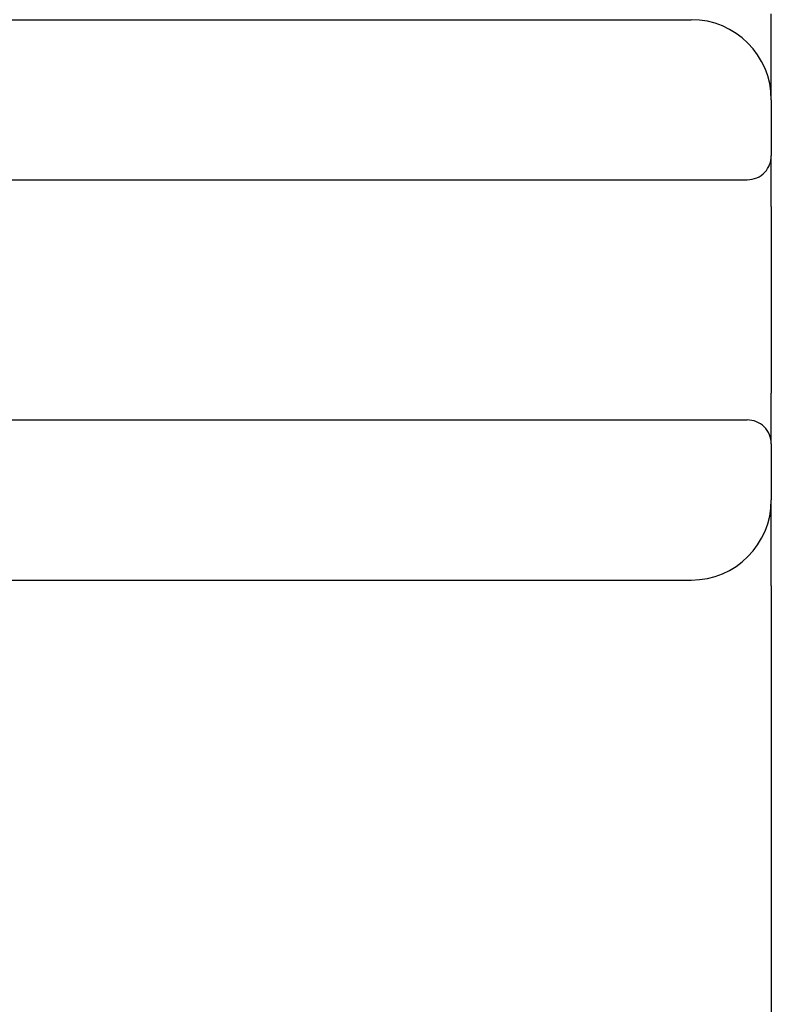
# Model space of a CAD drawing. Units: millimetres. Extents: x 4 to 360, y 0 to 89.
# Drawn here: x 200 to 209, y 12 to 25 of the extents above; entities that cross this region are included whole.
import ezdxf

# ---------------------------------------------------------------- set-up
doc = ezdxf.new("R2010")
doc.units = ezdxf.units.MM

msp = doc.modelspace()

# ---------------------------------------------------------------- linework, layer by layer
at = {"color": 7, "linetype": 'Continuous'}
for p, q in [((196.850358327759, 24.6), (208.423417302844, 24.6)), ((209.423417302844, 23.6), (209.423417302844, 24.6733944954128)), ((209.423417302844, 23.6), (209.423417302844, 22.9)), ((209.423417302844, 22.2672333915642), (209.423417302844, 22.9)), ((196.758448473136, 22.6), (209.123417302844, 22.6)), ((209.423417302844, 22.2672333915642), (209.423417302844, 19.9327610940774)), ((209.423417302844, 19.3000003606378), (209.423417302844, 19.9327610940774)), ((196.37518111225, 19.6), (209.123417302844, 19.6)), ((209.423417302844, 19.3000003606378), (209.423417302844, 18.6)), ((209.423417302844, 17.5266055045872), (209.423417302844, 18.6)), ((196.850358330053, 17.6), (208.423417302844, 17.6)), ((209.423417302844, 17.5266055045872), (209.423417302844, 2.5974358974359))]:
    msp.add_line(p, q, dxfattribs=at)
for centre, radius, start, end in [((208.423417302844, 23.6), 1, 0, 90), ((209.123417302405, 22.8999999990169), 0.3000000004391044, 317.135583529835, 1.877582355322195e-07), ((209.123417304036, 22.8999999997281), 0.2999999997280973, 269.9999997723435, 317.1355832183743), ((209.123417302845, 19.2999999999994), 0.3000000000007794, 45.25366779942809, 90.00000000019541), ((209.123417302845, 19.2999999999994), 0.299999999999205, 6.887686067120037e-05, 45.25366779942809), ((208.423417302844, 18.6), 1, 270, 0)]:
    msp.add_arc(centre, radius, start, end, dxfattribs=at)

doc.saveas('drawing.dxf')
